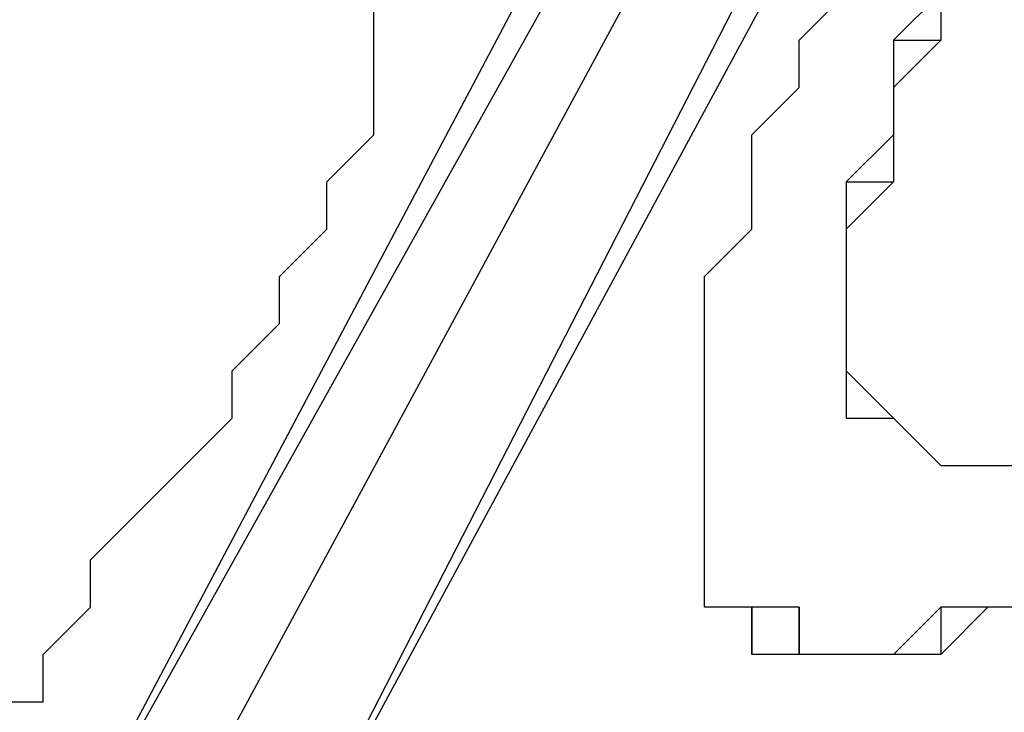
# Model space of a CAD drawing. Units: inches. Extents: x 1.9 to 19.8, y 0 to 29.7.
# Drawn here: x 4.6 to 4.7, y 17.1 to 17.2 of the extents above; entities that cross this region are included whole.
import ezdxf

# ---------------------------------------------------------------- set-up
doc = ezdxf.new("R2010")
doc.units = ezdxf.units.IN
doc.header["$MEASUREMENT"] = 0
doc.layers.add('ML-2170 KONVANSİYONEL BEAM ( IŞIN  ) DEDEKTÖRÜ', color=7, linetype='Continuous')

# ---------------------------------------------------------------- blocks, each defined once
blk = doc.blocks.new('block 7491')
at = {"layer": 'ML-2170 KONVANSİYONEL BEAM ( IŞIN  ) DEDEKTÖRÜ', "color": 7, "lineweight": 25, "true_color": 0xffffff}
blk.add_lwpolyline([(4.612176, 17.128182), (4.673275, 17.247176)], dxfattribs=at)
blk = doc.blocks.new('block 7495')
at = {"layer": 'ML-2170 KONVANSİYONEL BEAM ( IŞIN  ) DEDEKTÖRÜ', "color": 7, "lineweight": 25, "true_color": 0xffffff}
blk.add_lwpolyline([(4.653983, 17.237512), (4.596105, 17.128182)], dxfattribs=at)
blk = doc.blocks.new('block 7498')
at = {"layer": 'ML-2170 KONVANSİYONEL BEAM ( IŞIN  ) DEDEKTÖRÜ', "color": 7, "lineweight": 25, "true_color": 0xffffff}
blk.add_lwpolyline([(4.657204, 17.237512), (4.596105, 17.128182)], dxfattribs=at)
blk = doc.blocks.new('block 7501')
at = {"layer": 'ML-2170 KONVANSİYONEL BEAM ( IŞIN  ) DEDEKTÖRÜ', "color": 7, "lineweight": 25, "true_color": 0xffffff}
blk.add_lwpolyline([(4.612176, 17.128182), (4.676496, 17.247176)], dxfattribs=at)
blk = doc.blocks.new('block 7502')
at = {"layer": 'ML-2170 KONVANSİYONEL BEAM ( IŞIN  ) DEDEKTÖRÜ', "color": 7, "lineweight": 25, "true_color": 0xffffff}
blk.add_lwpolyline([(4.663629, 17.240733), (4.599309, 17.121757)], dxfattribs=at)
blk = doc.blocks.new('block 7888')
at = {"layer": 'ML-2170 KONVANSİYONEL BEAM ( IŞIN  ) DEDEKTÖRÜ', "color": 7, "lineweight": 25, "true_color": 0xffffff}
blk.add_lwpolyline([(4.663629, 17.1539), (4.663629, 17.1539)], dxfattribs=at)
blk = doc.blocks.new('block 7889')
at = {"layer": 'ML-2170 KONVANSİYONEL BEAM ( IŞIN  ) DEDEKTÖRÜ', "color": 7, "lineweight": 25, "true_color": 0xffffff}
blk.add_lwpolyline([(4.660425, 17.1539), (4.660425, 17.150696)], dxfattribs=at)
blk = doc.blocks.new('block 7890')
at = {"layer": 'ML-2170 KONVANSİYONEL BEAM ( IŞIN  ) DEDEKTÖRÜ', "color": 7, "lineweight": 25, "true_color": 0xffffff}
blk.add_lwpolyline([(4.657204, 17.150696), (4.657204, 17.150696)], dxfattribs=at)
blk = doc.blocks.new('block 7891')
at = {"layer": 'ML-2170 KONVANSİYONEL BEAM ( IŞIN  ) DEDEKTÖRÜ', "color": 7, "lineweight": 25, "true_color": 0xffffff}
blk.add_lwpolyline([(4.657204, 17.150696), (4.657204, 17.150696)], dxfattribs=at)
blk = doc.blocks.new('block 7892')
at = {"layer": 'ML-2170 KONVANSİYONEL BEAM ( IŞIN  ) DEDEKTÖRÜ', "color": 7, "lineweight": 25, "true_color": 0xffffff}
blk.add_lwpolyline([(4.653983, 17.150696), (4.653983, 17.150696)], dxfattribs=at)
blk = doc.blocks.new('block 7893')
at = {"layer": 'ML-2170 KONVANSİYONEL BEAM ( IŞIN  ) DEDEKTÖRÜ', "color": 7, "lineweight": 25, "true_color": 0xffffff}
blk.add_lwpolyline([(4.653983, 17.150696), (4.653983, 17.150696)], dxfattribs=at)
blk = doc.blocks.new('block 7894')
at = {"layer": 'ML-2170 KONVANSİYONEL BEAM ( IŞIN  ) DEDEKTÖRÜ', "color": 7, "lineweight": 25, "true_color": 0xffffff}
blk.add_lwpolyline([(4.650779, 17.150696), (4.650779, 17.150696)], dxfattribs=at)
blk = doc.blocks.new('block 7895')
at = {"layer": 'ML-2170 KONVANSİYONEL BEAM ( IŞIN  ) DEDEKTÖRÜ', "color": 7, "lineweight": 25, "true_color": 0xffffff}
blk.add_lwpolyline([(4.650779, 17.1539), (4.650779, 17.150696)], dxfattribs=at)
blk = doc.blocks.new('block 7896')
at = {"layer": 'ML-2170 KONVANSİYONEL BEAM ( IŞIN  ) DEDEKTÖRÜ', "color": 7, "lineweight": 25, "true_color": 0xffffff}
blk.add_lwpolyline([(4.647557, 17.1539), (4.647557, 17.150696)], dxfattribs=at)
blk = doc.blocks.new('block 7897')
at = {"layer": 'ML-2170 KONVANSİYONEL BEAM ( IŞIN  ) DEDEKTÖRÜ', "color": 7, "lineweight": 25, "true_color": 0xffffff}
blk.add_lwpolyline([(4.647557, 17.1539), (4.647557, 17.1539)], dxfattribs=at)
blk = doc.blocks.new('block 7898')
at = {"layer": 'ML-2170 KONVANSİYONEL BEAM ( IŞIN  ) DEDEKTÖRÜ', "color": 7, "lineweight": 25, "true_color": 0xffffff}
blk.add_lwpolyline([(4.657204, 17.166767), (4.657204, 17.166767)], dxfattribs=at)
blk = doc.blocks.new('block 7899')
at = {"layer": 'ML-2170 KONVANSİYONEL BEAM ( IŞIN  ) DEDEKTÖRÜ', "color": 7, "lineweight": 25, "true_color": 0xffffff}
blk.add_lwpolyline([(4.657204, 17.166767), (4.657204, 17.166767)], dxfattribs=at)
blk = doc.blocks.new('block 7900')
at = {"layer": 'ML-2170 KONVANSİYONEL BEAM ( IŞIN  ) DEDEKTÖRÜ', "color": 7, "lineweight": 25, "true_color": 0xffffff}
blk.add_lwpolyline([(4.657204, 17.166767), (4.657204, 17.166767)], dxfattribs=at)
blk = doc.blocks.new('block 7901')
at = {"layer": 'ML-2170 KONVANSİYONEL BEAM ( IŞIN  ) DEDEKTÖRÜ', "color": 7, "lineweight": 25, "true_color": 0xffffff}
blk.add_lwpolyline([(4.653983, 17.166767), (4.657204, 17.166767)], dxfattribs=at)
blk = doc.blocks.new('block 7902')
at = {"layer": 'ML-2170 KONVANSİYONEL BEAM ( IŞIN  ) DEDEKTÖRÜ', "color": 7, "lineweight": 25, "true_color": 0xffffff}
blk.add_lwpolyline([(4.653983, 17.169988), (4.653983, 17.169988)], dxfattribs=at)
blk = doc.blocks.new('block 7903')
at = {"layer": 'ML-2170 KONVANSİYONEL BEAM ( IŞIN  ) DEDEKTÖRÜ', "color": 7, "lineweight": 25, "true_color": 0xffffff}
blk.add_lwpolyline([(4.653983, 17.169988), (4.653983, 17.169988)], dxfattribs=at)
blk = doc.blocks.new('block 7904')
at = {"layer": 'ML-2170 KONVANSİYONEL BEAM ( IŞIN  ) DEDEKTÖRÜ', "color": 7, "lineweight": 25, "true_color": 0xffffff}
blk.add_lwpolyline([(4.653983, 17.169988), (4.653983, 17.169988)], dxfattribs=at)
blk = doc.blocks.new('block 7905')
at = {"layer": 'ML-2170 KONVANSİYONEL BEAM ( IŞIN  ) DEDEKTÖRÜ', "color": 7, "lineweight": 25, "true_color": 0xffffff}
blk.add_lwpolyline([(4.653983, 17.173209), (4.653983, 17.173209)], dxfattribs=at)
blk = doc.blocks.new('block 7906')
at = {"layer": 'ML-2170 KONVANSİYONEL BEAM ( IŞIN  ) DEDEKTÖRÜ', "color": 7, "lineweight": 25, "true_color": 0xffffff}
blk.add_lwpolyline([(4.653983, 17.173209), (4.653983, 17.173209)], dxfattribs=at)
blk = doc.blocks.new('block 7907')
at = {"layer": 'ML-2170 KONVANSİYONEL BEAM ( IŞIN  ) DEDEKTÖRÜ', "color": 7, "lineweight": 25, "true_color": 0xffffff}
blk.add_lwpolyline([(4.653983, 17.176413), (4.653983, 17.176413)], dxfattribs=at)
blk = doc.blocks.new('block 7908')
at = {"layer": 'ML-2170 KONVANSİYONEL BEAM ( IŞIN  ) DEDEKTÖRÜ', "color": 7, "lineweight": 25, "true_color": 0xffffff}
blk.add_lwpolyline([(4.653983, 17.176413), (4.653983, 17.176413)], dxfattribs=at)
blk = doc.blocks.new('block 7909')
at = {"layer": 'ML-2170 KONVANSİYONEL BEAM ( IŞIN  ) DEDEKTÖRÜ', "color": 7, "lineweight": 25, "true_color": 0xffffff}
blk.add_lwpolyline([(4.653983, 17.179635), (4.653983, 17.179635)], dxfattribs=at)
blk = doc.blocks.new('block 7910')
at = {"layer": 'ML-2170 KONVANSİYONEL BEAM ( IŞIN  ) DEDEKTÖRÜ', "color": 7, "lineweight": 25, "true_color": 0xffffff}
blk.add_lwpolyline([(4.653983, 17.179635), (4.653983, 17.179635)], dxfattribs=at)
blk = doc.blocks.new('block 7911')
at = {"layer": 'ML-2170 KONVANSİYONEL BEAM ( IŞIN  ) DEDEKTÖRÜ', "color": 7, "lineweight": 25, "true_color": 0xffffff}
blk.add_lwpolyline([(4.653983, 17.182856), (4.657204, 17.182856)], dxfattribs=at)
blk = doc.blocks.new('block 7912')
at = {"layer": 'ML-2170 KONVANSİYONEL BEAM ( IŞIN  ) DEDEKTÖRÜ', "color": 7, "lineweight": 25, "true_color": 0xffffff}
blk.add_lwpolyline([(4.657204, 17.18606), (4.657204, 17.18606)], dxfattribs=at)
blk = doc.blocks.new('block 7913')
at = {"layer": 'ML-2170 KONVANSİYONEL BEAM ( IŞIN  ) DEDEKTÖRÜ', "color": 7, "lineweight": 25, "true_color": 0xffffff}
blk.add_lwpolyline([(4.657204, 17.189281), (4.657204, 17.189281)], dxfattribs=at)
blk = doc.blocks.new('block 7914')
at = {"layer": 'ML-2170 KONVANSİYONEL BEAM ( IŞIN  ) DEDEKTÖRÜ', "color": 7, "lineweight": 25, "true_color": 0xffffff}
blk.add_lwpolyline([(4.657204, 17.189281), (4.657204, 17.189281)], dxfattribs=at)
blk = doc.blocks.new('block 7915')
at = {"layer": 'ML-2170 KONVANSİYONEL BEAM ( IŞIN  ) DEDEKTÖRÜ', "color": 7, "lineweight": 25, "true_color": 0xffffff}
blk.add_lwpolyline([(4.657204, 17.192502), (4.660425, 17.192502)], dxfattribs=at)
blk = doc.blocks.new('block 7925')
at = {"layer": 'ML-2170 KONVANSİYONEL BEAM ( IŞIN  ) DEDEKTÖRÜ', "color": 7, "lineweight": 25, "true_color": 0xffffff}
blk.add_lwpolyline([(4.647557, 17.1539), (4.647557, 17.1539)], dxfattribs=at)
blk = doc.blocks.new('block 7926')
at = {"layer": 'ML-2170 KONVANSİYONEL BEAM ( IŞIN  ) DEDEKTÖRÜ', "color": 7, "lineweight": 25, "true_color": 0xffffff}
blk.add_lwpolyline([(4.647557, 17.1539), (4.647557, 17.1539)], dxfattribs=at)
blk = doc.blocks.new('block 7927')
at = {"layer": 'ML-2170 KONVANSİYONEL BEAM ( IŞIN  ) DEDEKTÖRÜ', "color": 7, "lineweight": 25, "true_color": 0xffffff}
blk.add_lwpolyline([(4.650779, 17.1539), (4.647557, 17.1539)], dxfattribs=at)
blk = doc.blocks.new('block 7928')
at = {"layer": 'ML-2170 KONVANSİYONEL BEAM ( IŞIN  ) DEDEKTÖRÜ', "color": 7, "lineweight": 25, "true_color": 0xffffff}
blk.add_lwpolyline([(4.650779, 17.150696), (4.650779, 17.1539)], dxfattribs=at)
blk = doc.blocks.new('block 7929')
at = {"layer": 'ML-2170 KONVANSİYONEL BEAM ( IŞIN  ) DEDEKTÖRÜ', "color": 7, "lineweight": 25, "true_color": 0xffffff}
blk.add_lwpolyline([(4.653983, 17.150696), (4.650779, 17.150696)], dxfattribs=at)
blk = doc.blocks.new('block 7930')
at = {"layer": 'ML-2170 KONVANSİYONEL BEAM ( IŞIN  ) DEDEKTÖRÜ', "color": 7, "lineweight": 25, "true_color": 0xffffff}
blk.add_lwpolyline([(4.653983, 17.150696), (4.653983, 17.150696)], dxfattribs=at)
blk = doc.blocks.new('block 7931')
at = {"layer": 'ML-2170 KONVANSİYONEL BEAM ( IŞIN  ) DEDEKTÖRÜ', "color": 7, "lineweight": 25, "true_color": 0xffffff}
blk.add_lwpolyline([(4.657204, 17.150696), (4.653983, 17.150696)], dxfattribs=at)
blk = doc.blocks.new('block 7932')
at = {"layer": 'ML-2170 KONVANSİYONEL BEAM ( IŞIN  ) DEDEKTÖRÜ', "color": 7, "lineweight": 25, "true_color": 0xffffff}
blk.add_lwpolyline([(4.657204, 17.150696), (4.657204, 17.150696)], dxfattribs=at)
blk = doc.blocks.new('block 7933')
at = {"layer": 'ML-2170 KONVANSİYONEL BEAM ( IŞIN  ) DEDEKTÖRÜ', "color": 7, "lineweight": 25, "true_color": 0xffffff}
blk.add_lwpolyline([(4.660425, 17.1539), (4.657204, 17.150696)], dxfattribs=at)
blk = doc.blocks.new('block 7934')
at = {"layer": 'ML-2170 KONVANSİYONEL BEAM ( IŞIN  ) DEDEKTÖRÜ', "color": 7, "lineweight": 25, "true_color": 0xffffff}
blk.add_lwpolyline([(4.663629, 17.1539), (4.660425, 17.1539)], dxfattribs=at)
blk = doc.blocks.new('block 7935')
at = {"layer": 'ML-2170 KONVANSİYONEL BEAM ( IŞIN  ) DEDEKTÖRÜ', "color": 7, "lineweight": 25, "true_color": 0xffffff}
blk.add_lwpolyline([(4.66685, 17.1539), (4.663629, 17.1539)], dxfattribs=at)
blk = doc.blocks.new('block 7940')
at = {"layer": 'ML-2170 KONVANSİYONEL BEAM ( IŞIN  ) DEDEKTÖRÜ', "color": 7, "lineweight": 25, "true_color": 0xffffff}
blk.add_lwpolyline([(4.657204, 17.166767), (4.657204, 17.166767)], dxfattribs=at)
blk = doc.blocks.new('block 7941')
at = {"layer": 'ML-2170 KONVANSİYONEL BEAM ( IŞIN  ) DEDEKTÖRÜ', "color": 7, "lineweight": 25, "true_color": 0xffffff}
blk.add_lwpolyline([(4.657204, 17.166767), (4.657204, 17.166767)], dxfattribs=at)
blk = doc.blocks.new('block 7942')
at = {"layer": 'ML-2170 KONVANSİYONEL BEAM ( IŞIN  ) DEDEKTÖRÜ', "color": 7, "lineweight": 25, "true_color": 0xffffff}
blk.add_lwpolyline([(4.653983, 17.166767), (4.657204, 17.166767)], dxfattribs=at)
blk = doc.blocks.new('block 7943')
at = {"layer": 'ML-2170 KONVANSİYONEL BEAM ( IŞIN  ) DEDEKTÖRÜ', "color": 7, "lineweight": 25, "true_color": 0xffffff}
blk.add_lwpolyline([(4.653983, 17.169988), (4.653983, 17.166767)], dxfattribs=at)
blk = doc.blocks.new('block 7944')
at = {"layer": 'ML-2170 KONVANSİYONEL BEAM ( IŞIN  ) DEDEKTÖRÜ', "color": 7, "lineweight": 25, "true_color": 0xffffff}
blk.add_lwpolyline([(4.653983, 17.169988), (4.653983, 17.169988)], dxfattribs=at)
blk = doc.blocks.new('block 7945')
at = {"layer": 'ML-2170 KONVANSİYONEL BEAM ( IŞIN  ) DEDEKTÖRÜ', "color": 7, "lineweight": 25, "true_color": 0xffffff}
blk.add_lwpolyline([(4.653983, 17.169988), (4.653983, 17.169988)], dxfattribs=at)
blk = doc.blocks.new('block 7946')
at = {"layer": 'ML-2170 KONVANSİYONEL BEAM ( IŞIN  ) DEDEKTÖRÜ', "color": 7, "lineweight": 25, "true_color": 0xffffff}
blk.add_lwpolyline([(4.653983, 17.173209), (4.653983, 17.169988)], dxfattribs=at)
blk = doc.blocks.new('block 7947')
at = {"layer": 'ML-2170 KONVANSİYONEL BEAM ( IŞIN  ) DEDEKTÖRÜ', "color": 7, "lineweight": 25, "true_color": 0xffffff}
blk.add_lwpolyline([(4.653983, 17.173209), (4.653983, 17.173209)], dxfattribs=at)
blk = doc.blocks.new('block 7948')
at = {"layer": 'ML-2170 KONVANSİYONEL BEAM ( IŞIN  ) DEDEKTÖRÜ', "color": 7, "lineweight": 25, "true_color": 0xffffff}
blk.add_lwpolyline([(4.653983, 17.176413), (4.653983, 17.173209)], dxfattribs=at)
blk = doc.blocks.new('block 7949')
at = {"layer": 'ML-2170 KONVANSİYONEL BEAM ( IŞIN  ) DEDEKTÖRÜ', "color": 7, "lineweight": 25, "true_color": 0xffffff}
blk.add_lwpolyline([(4.653983, 17.176413), (4.653983, 17.176413)], dxfattribs=at)
blk = doc.blocks.new('block 7950')
at = {"layer": 'ML-2170 KONVANSİYONEL BEAM ( IŞIN  ) DEDEKTÖRÜ', "color": 7, "lineweight": 25, "true_color": 0xffffff}
blk.add_lwpolyline([(4.653983, 17.179635), (4.653983, 17.176413)], dxfattribs=at)
blk = doc.blocks.new('block 7951')
at = {"layer": 'ML-2170 KONVANSİYONEL BEAM ( IŞIN  ) DEDEKTÖRÜ', "color": 7, "lineweight": 25, "true_color": 0xffffff}
blk.add_lwpolyline([(4.653983, 17.179635), (4.653983, 17.179635)], dxfattribs=at)
blk = doc.blocks.new('block 7952')
at = {"layer": 'ML-2170 KONVANSİYONEL BEAM ( IŞIN  ) DEDEKTÖRÜ', "color": 7, "lineweight": 25, "true_color": 0xffffff}
blk.add_lwpolyline([(4.653983, 17.182856), (4.653983, 17.179635)], dxfattribs=at)
blk = doc.blocks.new('block 7953')
at = {"layer": 'ML-2170 KONVANSİYONEL BEAM ( IŞIN  ) DEDEKTÖRÜ', "color": 7, "lineweight": 25, "true_color": 0xffffff}
blk.add_lwpolyline([(4.657204, 17.18606), (4.653983, 17.182856)], dxfattribs=at)
blk = doc.blocks.new('block 7954')
at = {"layer": 'ML-2170 KONVANSİYONEL BEAM ( IŞIN  ) DEDEKTÖRÜ', "color": 7, "lineweight": 25, "true_color": 0xffffff}
blk.add_lwpolyline([(4.657204, 17.189281), (4.657204, 17.18606)], dxfattribs=at)
blk = doc.blocks.new('block 7955')
at = {"layer": 'ML-2170 KONVANSİYONEL BEAM ( IŞIN  ) DEDEKTÖRÜ', "color": 7, "lineweight": 25, "true_color": 0xffffff}
blk.add_lwpolyline([(4.657204, 17.189281), (4.657204, 17.189281)], dxfattribs=at)
blk = doc.blocks.new('block 7956')
at = {"layer": 'ML-2170 KONVANSİYONEL BEAM ( IŞIN  ) DEDEKTÖRÜ', "color": 7, "lineweight": 25, "true_color": 0xffffff}
blk.add_lwpolyline([(4.657204, 17.192502), (4.657204, 17.189281)], dxfattribs=at)
blk = doc.blocks.new('block 7957')
at = {"layer": 'ML-2170 KONVANSİYONEL BEAM ( IŞIN  ) DEDEKTÖRÜ', "color": 7, "lineweight": 25, "true_color": 0xffffff}
blk.add_lwpolyline([(4.660425, 17.195723), (4.657204, 17.192502)], dxfattribs=at)
blk = doc.blocks.new('block 8050')
at = {"layer": 'ML-2170 KONVANSİYONEL BEAM ( IŞIN  ) DEDEKTÖRÜ', "color": 7, "lineweight": 25, "true_color": 0xffffff}
blk.add_lwpolyline([(4.596105, 17.147475), (4.599309, 17.147475)], dxfattribs=at)
blk = doc.blocks.new('block 8051')
at = {"layer": 'ML-2170 KONVANSİYONEL BEAM ( IŞIN  ) DEDEKTÖRÜ', "color": 7, "lineweight": 25, "true_color": 0xffffff}
blk.add_lwpolyline([(4.599309, 17.147475), (4.599309, 17.150696)], dxfattribs=at)
blk = doc.blocks.new('block 8052')
at = {"layer": 'ML-2170 KONVANSİYONEL BEAM ( IŞIN  ) DEDEKTÖRÜ', "color": 7, "lineweight": 25, "true_color": 0xffffff}
blk.add_lwpolyline([(4.599309, 17.150696), (4.60253, 17.1539)], dxfattribs=at)
blk = doc.blocks.new('block 8053')
at = {"layer": 'ML-2170 KONVANSİYONEL BEAM ( IŞIN  ) DEDEKTÖRÜ', "color": 7, "lineweight": 25, "true_color": 0xffffff}
blk.add_lwpolyline([(4.60253, 17.1539), (4.60253, 17.157121)], dxfattribs=at)
blk = doc.blocks.new('block 8054')
at = {"layer": 'ML-2170 KONVANSİYONEL BEAM ( IŞIN  ) DEDEKTÖRÜ', "color": 7, "lineweight": 25, "true_color": 0xffffff}
blk.add_lwpolyline([(4.60253, 17.157121), (4.605751, 17.160342)], dxfattribs=at)
blk = doc.blocks.new('block 8055')
at = {"layer": 'ML-2170 KONVANSİYONEL BEAM ( IŞIN  ) DEDEKTÖRÜ', "color": 7, "lineweight": 25, "true_color": 0xffffff}
blk.add_lwpolyline([(4.605751, 17.160342), (4.605751, 17.160342)], dxfattribs=at)
blk = doc.blocks.new('block 8056')
at = {"layer": 'ML-2170 KONVANSİYONEL BEAM ( IŞIN  ) DEDEKTÖRÜ', "color": 7, "lineweight": 25, "true_color": 0xffffff}
blk.add_lwpolyline([(4.605751, 17.160342), (4.608955, 17.163546)], dxfattribs=at)
blk = doc.blocks.new('block 8057')
at = {"layer": 'ML-2170 KONVANSİYONEL BEAM ( IŞIN  ) DEDEKTÖRÜ', "color": 7, "lineweight": 25, "true_color": 0xffffff}
blk.add_lwpolyline([(4.608955, 17.163546), (4.608955, 17.163546)], dxfattribs=at)
blk = doc.blocks.new('block 8058')
at = {"layer": 'ML-2170 KONVANSİYONEL BEAM ( IŞIN  ) DEDEKTÖRÜ', "color": 7, "lineweight": 25, "true_color": 0xffffff}
blk.add_lwpolyline([(4.608955, 17.163546), (4.612176, 17.166767)], dxfattribs=at)
blk = doc.blocks.new('block 8059')
at = {"layer": 'ML-2170 KONVANSİYONEL BEAM ( IŞIN  ) DEDEKTÖRÜ', "color": 7, "lineweight": 25, "true_color": 0xffffff}
blk.add_lwpolyline([(4.612176, 17.166767), (4.612176, 17.169988)], dxfattribs=at)
blk = doc.blocks.new('block 8060')
at = {"layer": 'ML-2170 KONVANSİYONEL BEAM ( IŞIN  ) DEDEKTÖRÜ', "color": 7, "lineweight": 25, "true_color": 0xffffff}
blk.add_lwpolyline([(4.612176, 17.169988), (4.615397, 17.173209)], dxfattribs=at)
blk = doc.blocks.new('block 8061')
at = {"layer": 'ML-2170 KONVANSİYONEL BEAM ( IŞIN  ) DEDEKTÖRÜ', "color": 7, "lineweight": 25, "true_color": 0xffffff}
blk.add_lwpolyline([(4.615397, 17.173209), (4.615397, 17.173209)], dxfattribs=at)
blk = doc.blocks.new('block 8062')
at = {"layer": 'ML-2170 KONVANSİYONEL BEAM ( IŞIN  ) DEDEKTÖRÜ', "color": 7, "lineweight": 25, "true_color": 0xffffff}
blk.add_lwpolyline([(4.615397, 17.173209), (4.615397, 17.176413)], dxfattribs=at)
blk = doc.blocks.new('block 8063')
at = {"layer": 'ML-2170 KONVANSİYONEL BEAM ( IŞIN  ) DEDEKTÖRÜ', "color": 7, "lineweight": 25, "true_color": 0xffffff}
blk.add_lwpolyline([(4.615397, 17.176413), (4.618619, 17.179635)], dxfattribs=at)
blk = doc.blocks.new('block 8064')
at = {"layer": 'ML-2170 KONVANSİYONEL BEAM ( IŞIN  ) DEDEKTÖRÜ', "color": 7, "lineweight": 25, "true_color": 0xffffff}
blk.add_lwpolyline([(4.618619, 17.179635), (4.618619, 17.182856)], dxfattribs=at)
blk = doc.blocks.new('block 8065')
at = {"layer": 'ML-2170 KONVANSİYONEL BEAM ( IŞIN  ) DEDEKTÖRÜ', "color": 7, "lineweight": 25, "true_color": 0xffffff}
blk.add_lwpolyline([(4.618619, 17.182856), (4.618619, 17.182856)], dxfattribs=at)
blk = doc.blocks.new('block 8066')
at = {"layer": 'ML-2170 KONVANSİYONEL BEAM ( IŞIN  ) DEDEKTÖRÜ', "color": 7, "lineweight": 25, "true_color": 0xffffff}
blk.add_lwpolyline([(4.618619, 17.182856), (4.621823, 17.18606)], dxfattribs=at)
blk = doc.blocks.new('block 8067')
at = {"layer": 'ML-2170 KONVANSİYONEL BEAM ( IŞIN  ) DEDEKTÖRÜ', "color": 7, "lineweight": 25, "true_color": 0xffffff}
blk.add_lwpolyline([(4.621823, 17.18606), (4.621823, 17.189281)], dxfattribs=at)
blk = doc.blocks.new('block 8068')
at = {"layer": 'ML-2170 KONVANSİYONEL BEAM ( IŞIN  ) DEDEKTÖRÜ', "color": 7, "lineweight": 25, "true_color": 0xffffff}
blk.add_lwpolyline([(4.621823, 17.189281), (4.621823, 17.189281)], dxfattribs=at)
blk = doc.blocks.new('block 8069')
at = {"layer": 'ML-2170 KONVANSİYONEL BEAM ( IŞIN  ) DEDEKTÖRÜ', "color": 7, "lineweight": 25, "true_color": 0xffffff}
blk.add_lwpolyline([(4.621823, 17.189281), (4.621823, 17.192502)], dxfattribs=at)
blk = doc.blocks.new('block 8070')
at = {"layer": 'ML-2170 KONVANSİYONEL BEAM ( IŞIN  ) DEDEKTÖRÜ', "color": 7, "lineweight": 25, "true_color": 0xffffff}
blk.add_lwpolyline([(4.621823, 17.192502), (4.621823, 17.195723)], dxfattribs=at)
blk = doc.blocks.new('block 8233')
at = {"layer": 'ML-2170 KONVANSİYONEL BEAM ( IŞIN  ) DEDEKTÖRÜ', "color": 7, "lineweight": 25, "true_color": 0xffffff}
blk.add_lwpolyline([(4.647557, 17.18606), (4.650779, 17.189281)], dxfattribs=at)
blk = doc.blocks.new('block 8234')
at = {"layer": 'ML-2170 KONVANSİYONEL BEAM ( IŞIN  ) DEDEKTÖRÜ', "color": 7, "lineweight": 25, "true_color": 0xffffff}
blk.add_lwpolyline([(4.650779, 17.189281), (4.650779, 17.192502)], dxfattribs=at)
blk = doc.blocks.new('block 8235')
at = {"layer": 'ML-2170 KONVANSİYONEL BEAM ( IŞIN  ) DEDEKTÖRÜ', "color": 7, "lineweight": 25, "true_color": 0xffffff}
blk.add_lwpolyline([(4.650779, 17.192502), (4.653983, 17.195723)], dxfattribs=at)
blk = doc.blocks.new('block 8254')
at = {"layer": 'ML-2170 KONVANSİYONEL BEAM ( IŞIN  ) DEDEKTÖRÜ', "color": 7, "lineweight": 25, "true_color": 0xffffff}
blk.add_lwpolyline([(4.660425, 17.195723), (4.660425, 17.192502)], dxfattribs=at)
blk = doc.blocks.new('block 8255')
at = {"layer": 'ML-2170 KONVANSİYONEL BEAM ( IŞIN  ) DEDEKTÖRÜ', "color": 7, "lineweight": 25, "true_color": 0xffffff}
blk.add_lwpolyline([(4.660425, 17.192502), (4.657204, 17.189281)], dxfattribs=at)
blk = doc.blocks.new('block 8256')
at = {"layer": 'ML-2170 KONVANSİYONEL BEAM ( IŞIN  ) DEDEKTÖRÜ', "color": 7, "lineweight": 25, "true_color": 0xffffff}
blk.add_lwpolyline([(4.657204, 17.189281), (4.657204, 17.189281)], dxfattribs=at)
blk = doc.blocks.new('block 8257')
at = {"layer": 'ML-2170 KONVANSİYONEL BEAM ( IŞIN  ) DEDEKTÖRÜ', "color": 7, "lineweight": 25, "true_color": 0xffffff}
blk.add_lwpolyline([(4.657204, 17.189281), (4.657204, 17.18606)], dxfattribs=at)
blk = doc.blocks.new('block 8258')
at = {"layer": 'ML-2170 KONVANSİYONEL BEAM ( IŞIN  ) DEDEKTÖRÜ', "color": 7, "lineweight": 25, "true_color": 0xffffff}
blk.add_lwpolyline([(4.657204, 17.18606), (4.657204, 17.182856)], dxfattribs=at)
blk = doc.blocks.new('block 8259')
at = {"layer": 'ML-2170 KONVANSİYONEL BEAM ( IŞIN  ) DEDEKTÖRÜ', "color": 7, "lineweight": 25, "true_color": 0xffffff}
blk.add_lwpolyline([(4.657204, 17.182856), (4.653983, 17.179635)], dxfattribs=at)
blk = doc.blocks.new('block 8260')
at = {"layer": 'ML-2170 KONVANSİYONEL BEAM ( IŞIN  ) DEDEKTÖRÜ', "color": 7, "lineweight": 25, "true_color": 0xffffff}
blk.add_lwpolyline([(4.653983, 17.179635), (4.653983, 17.179635)], dxfattribs=at)
blk = doc.blocks.new('block 8261')
at = {"layer": 'ML-2170 KONVANSİYONEL BEAM ( IŞIN  ) DEDEKTÖRÜ', "color": 7, "lineweight": 25, "true_color": 0xffffff}
blk.add_lwpolyline([(4.653983, 17.179635), (4.653983, 17.176413)], dxfattribs=at)
blk = doc.blocks.new('block 8262')
at = {"layer": 'ML-2170 KONVANSİYONEL BEAM ( IŞIN  ) DEDEKTÖRÜ', "color": 7, "lineweight": 25, "true_color": 0xffffff}
blk.add_lwpolyline([(4.653983, 17.176413), (4.653983, 17.176413)], dxfattribs=at)
blk = doc.blocks.new('block 8263')
at = {"layer": 'ML-2170 KONVANSİYONEL BEAM ( IŞIN  ) DEDEKTÖRÜ', "color": 7, "lineweight": 25, "true_color": 0xffffff}
blk.add_lwpolyline([(4.653983, 17.176413), (4.653983, 17.173209)], dxfattribs=at)
blk = doc.blocks.new('block 8264')
at = {"layer": 'ML-2170 KONVANSİYONEL BEAM ( IŞIN  ) DEDEKTÖRÜ', "color": 7, "lineweight": 25, "true_color": 0xffffff}
blk.add_lwpolyline([(4.653983, 17.173209), (4.653983, 17.173209)], dxfattribs=at)
blk = doc.blocks.new('block 8265')
at = {"layer": 'ML-2170 KONVANSİYONEL BEAM ( IŞIN  ) DEDEKTÖRÜ', "color": 7, "lineweight": 25, "true_color": 0xffffff}
blk.add_lwpolyline([(4.653983, 17.173209), (4.653983, 17.169988)], dxfattribs=at)
blk = doc.blocks.new('block 8266')
at = {"layer": 'ML-2170 KONVANSİYONEL BEAM ( IŞIN  ) DEDEKTÖRÜ', "color": 7, "lineweight": 25, "true_color": 0xffffff}
blk.add_lwpolyline([(4.653983, 17.169988), (4.653983, 17.169988)], dxfattribs=at)
blk = doc.blocks.new('block 8267')
at = {"layer": 'ML-2170 KONVANSİYONEL BEAM ( IŞIN  ) DEDEKTÖRÜ', "color": 7, "lineweight": 25, "true_color": 0xffffff}
blk.add_lwpolyline([(4.653983, 17.169988), (4.653983, 17.169988)], dxfattribs=at)
blk = doc.blocks.new('block 8268')
at = {"layer": 'ML-2170 KONVANSİYONEL BEAM ( IŞIN  ) DEDEKTÖRÜ', "color": 7, "lineweight": 25, "true_color": 0xffffff}
blk.add_lwpolyline([(4.653983, 17.169988), (4.657204, 17.166767)], dxfattribs=at)
blk = doc.blocks.new('block 8269')
at = {"layer": 'ML-2170 KONVANSİYONEL BEAM ( IŞIN  ) DEDEKTÖRÜ', "color": 7, "lineweight": 25, "true_color": 0xffffff}
blk.add_lwpolyline([(4.657204, 17.166767), (4.657204, 17.166767)], dxfattribs=at)
blk = doc.blocks.new('block 8270')
at = {"layer": 'ML-2170 KONVANSİYONEL BEAM ( IŞIN  ) DEDEKTÖRÜ', "color": 7, "lineweight": 25, "true_color": 0xffffff}
blk.add_lwpolyline([(4.657204, 17.166767), (4.657204, 17.166767)], dxfattribs=at)
blk = doc.blocks.new('block 8271')
at = {"layer": 'ML-2170 KONVANSİYONEL BEAM ( IŞIN  ) DEDEKTÖRÜ', "color": 7, "lineweight": 25, "true_color": 0xffffff}
blk.add_lwpolyline([(4.657204, 17.166767), (4.657204, 17.166767)], dxfattribs=at)
blk = doc.blocks.new('block 8272')
at = {"layer": 'ML-2170 KONVANSİYONEL BEAM ( IŞIN  ) DEDEKTÖRÜ', "color": 7, "lineweight": 25, "true_color": 0xffffff}
blk.add_lwpolyline([(4.657204, 17.166767), (4.660425, 17.163546)], dxfattribs=at)
blk = doc.blocks.new('block 8273')
at = {"layer": 'ML-2170 KONVANSİYONEL BEAM ( IŞIN  ) DEDEKTÖRÜ', "color": 7, "lineweight": 25, "true_color": 0xffffff}
blk.add_lwpolyline([(4.660425, 17.163546), (4.660425, 17.163546)], dxfattribs=at)
blk = doc.blocks.new('block 8274')
at = {"layer": 'ML-2170 KONVANSİYONEL BEAM ( IŞIN  ) DEDEKTÖRÜ', "color": 7, "lineweight": 25, "true_color": 0xffffff}
blk.add_lwpolyline([(4.660425, 17.163546), (4.660425, 17.163546)], dxfattribs=at)
blk = doc.blocks.new('block 8275')
at = {"layer": 'ML-2170 KONVANSİYONEL BEAM ( IŞIN  ) DEDEKTÖRÜ', "color": 7, "lineweight": 25, "true_color": 0xffffff}
blk.add_lwpolyline([(4.660425, 17.163546), (4.663629, 17.163546)], dxfattribs=at)
blk = doc.blocks.new('block 8276')
at = {"layer": 'ML-2170 KONVANSİYONEL BEAM ( IŞIN  ) DEDEKTÖRÜ', "color": 7, "lineweight": 25, "true_color": 0xffffff}
blk.add_lwpolyline([(4.663629, 17.163546), (4.663629, 17.163546)], dxfattribs=at)
blk = doc.blocks.new('block 8277')
at = {"layer": 'ML-2170 KONVANSİYONEL BEAM ( IŞIN  ) DEDEKTÖRÜ', "color": 7, "lineweight": 25, "true_color": 0xffffff}
blk.add_lwpolyline([(4.663629, 17.163546), (4.66685, 17.163546)], dxfattribs=at)
blk = doc.blocks.new('block 8288')
at = {"layer": 'ML-2170 KONVANSİYONEL BEAM ( IŞIN  ) DEDEKTÖRÜ', "color": 7, "lineweight": 25, "true_color": 0xffffff}
blk.add_lwpolyline([(4.66685, 17.1539), (4.663629, 17.1539)], dxfattribs=at)
blk = doc.blocks.new('block 8289')
at = {"layer": 'ML-2170 KONVANSİYONEL BEAM ( IŞIN  ) DEDEKTÖRÜ', "color": 7, "lineweight": 25, "true_color": 0xffffff}
blk.add_lwpolyline([(4.663629, 17.1539), (4.660425, 17.150696)], dxfattribs=at)
blk = doc.blocks.new('block 8290')
at = {"layer": 'ML-2170 KONVANSİYONEL BEAM ( IŞIN  ) DEDEKTÖRÜ', "color": 7, "lineweight": 25, "true_color": 0xffffff}
blk.add_lwpolyline([(4.660425, 17.150696), (4.657204, 17.150696)], dxfattribs=at)
blk = doc.blocks.new('block 8291')
at = {"layer": 'ML-2170 KONVANSİYONEL BEAM ( IŞIN  ) DEDEKTÖRÜ', "color": 7, "lineweight": 25, "true_color": 0xffffff}
blk.add_lwpolyline([(4.657204, 17.150696), (4.657204, 17.150696)], dxfattribs=at)
blk = doc.blocks.new('block 8292')
at = {"layer": 'ML-2170 KONVANSİYONEL BEAM ( IŞIN  ) DEDEKTÖRÜ', "color": 7, "lineweight": 25, "true_color": 0xffffff}
blk.add_lwpolyline([(4.657204, 17.150696), (4.653983, 17.150696)], dxfattribs=at)
blk = doc.blocks.new('block 8293')
at = {"layer": 'ML-2170 KONVANSİYONEL BEAM ( IŞIN  ) DEDEKTÖRÜ', "color": 7, "lineweight": 25, "true_color": 0xffffff}
blk.add_lwpolyline([(4.653983, 17.150696), (4.653983, 17.150696)], dxfattribs=at)
blk = doc.blocks.new('block 8294')
at = {"layer": 'ML-2170 KONVANSİYONEL BEAM ( IŞIN  ) DEDEKTÖRÜ', "color": 7, "lineweight": 25, "true_color": 0xffffff}
blk.add_lwpolyline([(4.653983, 17.150696), (4.650779, 17.150696)], dxfattribs=at)
blk = doc.blocks.new('block 8295')
at = {"layer": 'ML-2170 KONVANSİYONEL BEAM ( IŞIN  ) DEDEKTÖRÜ', "color": 7, "lineweight": 25, "true_color": 0xffffff}
blk.add_lwpolyline([(4.650779, 17.150696), (4.650779, 17.150696)], dxfattribs=at)
blk = doc.blocks.new('block 8296')
at = {"layer": 'ML-2170 KONVANSİYONEL BEAM ( IŞIN  ) DEDEKTÖRÜ', "color": 7, "lineweight": 25, "true_color": 0xffffff}
blk.add_lwpolyline([(4.650779, 17.150696), (4.647557, 17.150696)], dxfattribs=at)
blk = doc.blocks.new('block 8297')
at = {"layer": 'ML-2170 KONVANSİYONEL BEAM ( IŞIN  ) DEDEKTÖRÜ', "color": 7, "lineweight": 25, "true_color": 0xffffff}
blk.add_lwpolyline([(4.647557, 17.150696), (4.647557, 17.1539)], dxfattribs=at)
blk = doc.blocks.new('block 8298')
at = {"layer": 'ML-2170 KONVANSİYONEL BEAM ( IŞIN  ) DEDEKTÖRÜ', "color": 7, "lineweight": 25, "true_color": 0xffffff}
blk.add_lwpolyline([(4.647557, 17.1539), (4.647557, 17.1539)], dxfattribs=at)
blk = doc.blocks.new('block 8299')
at = {"layer": 'ML-2170 KONVANSİYONEL BEAM ( IŞIN  ) DEDEKTÖRÜ', "color": 7, "lineweight": 25, "true_color": 0xffffff}
blk.add_lwpolyline([(4.647557, 17.1539), (4.644336, 17.1539)], dxfattribs=at)
blk = doc.blocks.new('block 8300')
at = {"layer": 'ML-2170 KONVANSİYONEL BEAM ( IŞIN  ) DEDEKTÖRÜ', "color": 7, "lineweight": 25, "true_color": 0xffffff}
blk.add_lwpolyline([(4.644336, 17.1539), (4.644336, 17.157121)], dxfattribs=at)
blk = doc.blocks.new('block 8301')
at = {"layer": 'ML-2170 KONVANSİYONEL BEAM ( IŞIN  ) DEDEKTÖRÜ', "color": 7, "lineweight": 25, "true_color": 0xffffff}
blk.add_lwpolyline([(4.644336, 17.157121), (4.644336, 17.157121)], dxfattribs=at)
blk = doc.blocks.new('block 8302')
at = {"layer": 'ML-2170 KONVANSİYONEL BEAM ( IŞIN  ) DEDEKTÖRÜ', "color": 7, "lineweight": 25, "true_color": 0xffffff}
blk.add_lwpolyline([(4.644336, 17.157121), (4.644336, 17.157121)], dxfattribs=at)
blk = doc.blocks.new('block 8303')
at = {"layer": 'ML-2170 KONVANSİYONEL BEAM ( IŞIN  ) DEDEKTÖRÜ', "color": 7, "lineweight": 25, "true_color": 0xffffff}
blk.add_lwpolyline([(4.644336, 17.157121), (4.644336, 17.160342)], dxfattribs=at)
blk = doc.blocks.new('block 8304')
at = {"layer": 'ML-2170 KONVANSİYONEL BEAM ( IŞIN  ) DEDEKTÖRÜ', "color": 7, "lineweight": 25, "true_color": 0xffffff}
blk.add_lwpolyline([(4.644336, 17.160342), (4.644336, 17.160342)], dxfattribs=at)
blk = doc.blocks.new('block 8305')
at = {"layer": 'ML-2170 KONVANSİYONEL BEAM ( IŞIN  ) DEDEKTÖRÜ', "color": 7, "lineweight": 25, "true_color": 0xffffff}
blk.add_lwpolyline([(4.644336, 17.160342), (4.644336, 17.163546)], dxfattribs=at)
blk = doc.blocks.new('block 8306')
at = {"layer": 'ML-2170 KONVANSİYONEL BEAM ( IŞIN  ) DEDEKTÖRÜ', "color": 7, "lineweight": 25, "true_color": 0xffffff}
blk.add_lwpolyline([(4.644336, 17.163546), (4.644336, 17.166767)], dxfattribs=at)
blk = doc.blocks.new('block 8307')
at = {"layer": 'ML-2170 KONVANSİYONEL BEAM ( IŞIN  ) DEDEKTÖRÜ', "color": 7, "lineweight": 25, "true_color": 0xffffff}
blk.add_lwpolyline([(4.644336, 17.166767), (4.644336, 17.166767)], dxfattribs=at)
blk = doc.blocks.new('block 8308')
at = {"layer": 'ML-2170 KONVANSİYONEL BEAM ( IŞIN  ) DEDEKTÖRÜ', "color": 7, "lineweight": 25, "true_color": 0xffffff}
blk.add_lwpolyline([(4.644336, 17.166767), (4.644336, 17.169988)], dxfattribs=at)
blk = doc.blocks.new('block 8309')
at = {"layer": 'ML-2170 KONVANSİYONEL BEAM ( IŞIN  ) DEDEKTÖRÜ', "color": 7, "lineweight": 25, "true_color": 0xffffff}
blk.add_lwpolyline([(4.644336, 17.169988), (4.644336, 17.173209)], dxfattribs=at)
blk = doc.blocks.new('block 8310')
at = {"layer": 'ML-2170 KONVANSİYONEL BEAM ( IŞIN  ) DEDEKTÖRÜ', "color": 7, "lineweight": 25, "true_color": 0xffffff}
blk.add_lwpolyline([(4.644336, 17.173209), (4.644336, 17.173209)], dxfattribs=at)
blk = doc.blocks.new('block 8311')
at = {"layer": 'ML-2170 KONVANSİYONEL BEAM ( IŞIN  ) DEDEKTÖRÜ', "color": 7, "lineweight": 25, "true_color": 0xffffff}
blk.add_lwpolyline([(4.644336, 17.173209), (4.644336, 17.176413)], dxfattribs=at)
blk = doc.blocks.new('block 8312')
at = {"layer": 'ML-2170 KONVANSİYONEL BEAM ( IŞIN  ) DEDEKTÖRÜ', "color": 7, "lineweight": 25, "true_color": 0xffffff}
blk.add_lwpolyline([(4.644336, 17.176413), (4.647557, 17.179635)], dxfattribs=at)
blk = doc.blocks.new('block 8313')
at = {"layer": 'ML-2170 KONVANSİYONEL BEAM ( IŞIN  ) DEDEKTÖRÜ', "color": 7, "lineweight": 25, "true_color": 0xffffff}
blk.add_lwpolyline([(4.647557, 17.179635), (4.647557, 17.182856)], dxfattribs=at)
blk = doc.blocks.new('block 8314')
at = {"layer": 'ML-2170 KONVANSİYONEL BEAM ( IŞIN  ) DEDEKTÖRÜ', "color": 7, "lineweight": 25, "true_color": 0xffffff}
blk.add_lwpolyline([(4.647557, 17.182856), (4.647557, 17.18606)], dxfattribs=at)

msp = doc.modelspace()

# ---------------------------------------------------------------- block references
at = {"layer": 'ML-2170 KONVANSİYONEL BEAM ( IŞIN  ) DEDEKTÖRÜ'}
for name in ['block 7491', 'block 7501', 'block 7502', 'block 7495', 'block 7498', 'block 8070', 'block 8235', 'block 7957', 'block 8254', 'block 8069', 'block 8234', 'block 7915', 'block 7956', 'block 8255', 'block 8067', 'block 8068', 'block 8233', 'block 7913', 'block 7914', 'block 7954', 'block 7955', 'block 8256', 'block 8257', 'block 8066', 'block 8314', 'block 7953', 'block 7912', 'block 8258', 'block 8064', 'block 8065', 'block 8313', 'block 7911', 'block 7952', 'block 8259', 'block 8063', 'block 8312', 'block 7909', 'block 7910', 'block 7950', 'block 7951', 'block 8260', 'block 8261', 'block 8062', 'block 8311', 'block 7907', 'block 7908', 'block 7948', 'block 7949', 'block 8262', 'block 8263', 'block 8060', 'block 8061', 'block 8309', 'block 8310', 'block 7905', 'block 7906', 'block 7946', 'block 7947', 'block 8264', 'block 8265', 'block 8059', 'block 8308', 'block 7902', 'block 7903', 'block 7904', 'block 7943', 'block 7944', 'block 7945', 'block 8266', 'block 8267', 'block 8268', 'block 8058', 'block 8306', 'block 8307', 'block 7901', 'block 7942', 'block 7898', 'block 7899', 'block 7900', 'block 7940', 'block 7941', 'block 8269', 'block 8270', 'block 8271', 'block 8272', 'block 8056', 'block 8057', 'block 8305', 'block 8273', 'block 8274', 'block 8275', 'block 8276', 'block 8277', 'block 8054', 'block 8055', 'block 8303', 'block 8304', 'block 8053', 'block 8300', 'block 8301', 'block 8302', 'block 8052', 'block 8299', 'block 7896', 'block 7897', 'block 7925', 'block 7926', 'block 7927', 'block 8297', 'block 8298', 'block 7895', 'block 7928', 'block 7933', 'block 7889', 'block 7934', 'block 8289', 'block 7888', 'block 7935', 'block 8288', 'block 8051', 'block 8296', 'block 7894', 'block 7929', 'block 8294', 'block 8295', 'block 7892', 'block 7893', 'block 7930', 'block 7931', 'block 8292', 'block 8293', 'block 7890', 'block 7891', 'block 7932', 'block 8290', 'block 8291', 'block 8050']:
    msp.add_blockref(name, (0, 0), dxfattribs=at)

doc.saveas('drawing.dxf')
